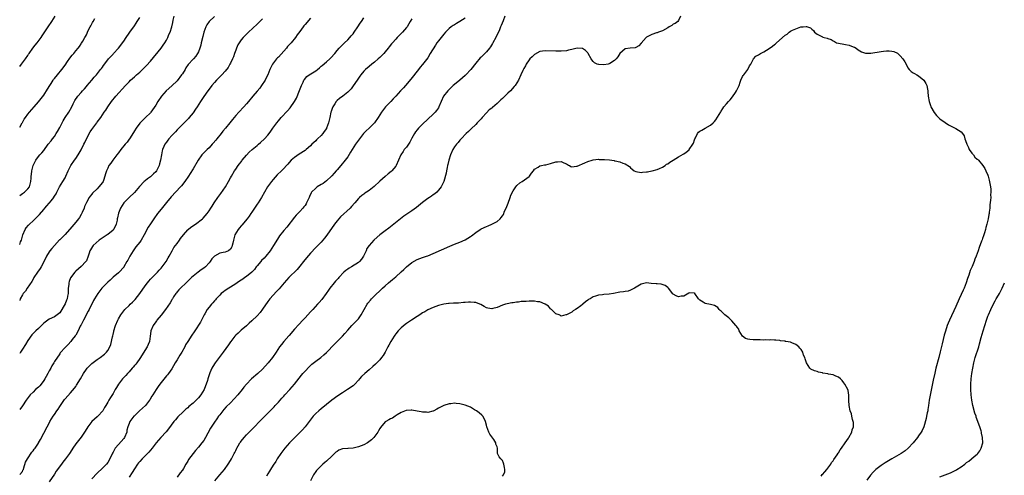
# Model space of a CAD drawing. Units: inches. Extents: x 2580000 to 2583000, y 1554000 to 1557000.
# Drawn here: x 2580000 to 2580369, y 1554993 to 1555164 of the extents above; entities that cross this region are included whole.
import ezdxf

# ---------------------------------------------------------------- set-up
doc = ezdxf.new("R2010")
doc.units = ezdxf.units.IN
doc.header["$MEASUREMENT"] = 0
doc.layers.add('LD25801554_10ft', color=132, linetype='Continuous')

msp = doc.modelspace()

# ---------------------------------------------------------------- linework, layer by layer
at = {"layer": 'LD25801554_10ft'}
for points, elevation in [([(2580000, 1555146.07), (2580000.73, 1555147), (2580002.22, 1555149), (2580003, 1555150.27), (2580003.31, 1555150.69), (2580003.5, 1555151), (2580004.88, 1555153), (2580005.84, 1555154.16), (2580006.5, 1555155), (2580008.02, 1555157), (2580008.42, 1555157.58), (2580010.63, 1555161), (2580011.99, 1555163), (2580013.29, 1555165)], 7680), ([(2580000, 1555079.37), (2580000.34, 1555080.34), (2580000.63, 1555081), (2580001, 1555082.46), (2580001.15, 1555083), (2580002.07, 1555085), (2580002.42, 1555085.58), (2580003.32, 1555086.68), (2580003.63, 1555087), (2580005, 1555088.29), (2580006.38, 1555089.62), (2580007, 1555090.2), (2580007.39, 1555090.61), (2580009, 1555092.48), (2580009.43, 1555093), (2580010.17, 1555093.83), (2580011, 1555094.84), (2580011.16, 1555095), (2580011.75, 1555095.75), (2580012.77, 1555097), (2580012.86, 1555097.14), (2580013, 1555097.44), (2580013.62, 1555098.38), (2580013.88, 1555099), (2580014.87, 1555101), (2580016.17, 1555103), (2580017, 1555104.43), (2580017.35, 1555105), (2580018.2, 1555107), (2580019.18, 1555109), (2580020.53, 1555111), (2580021, 1555111.64), (2580021.91, 1555113), (2580023.08, 1555114.92), (2580024.1, 1555117), (2580024.37, 1555117.63), (2580025.02, 1555118.98), (2580026.44, 1555121.56), (2580027, 1555122.46), (2580027.42, 1555123), (2580028.87, 1555125), (2580029, 1555125.2), (2580030.37, 1555127), (2580031.73, 1555129), (2580032.28, 1555129.72), (2580033.06, 1555131), (2580034.44, 1555133), (2580036.05, 1555135), (2580039.63, 1555139), (2580041, 1555140.42), (2580041.59, 1555141), (2580042.35, 1555141.65), (2580043, 1555142.25), (2580043.41, 1555142.59), (2580043.85, 1555143), (2580045, 1555144.01), (2580046.54, 1555145.46), (2580047.53, 1555146.46), (2580049, 1555148.08), (2580053.09, 1555153), (2580053.84, 1555154.16), (2580054.47, 1555155), (2580055, 1555156.03), (2580055.52, 1555157), (2580055.91, 1555158.09), (2580056.36, 1555159), (2580057.01, 1555161), (2580057.4, 1555162.6), (2580057.55, 1555163.55), (2580057.9, 1555165)], 7650), ([(2580073, 1555164.86), (2580071.05, 1555162.95), (2580070.21, 1555161.79), (2580069.78, 1555161), (2580068.98, 1555159), (2580068.61, 1555157.39), (2580068.09, 1555155), (2580067.86, 1555154.14), (2580067.51, 1555153), (2580067, 1555151.68), (2580066.7, 1555151), (2580065.99, 1555150.01), (2580065.15, 1555149), (2580065, 1555148.86), (2580063.18, 1555146.82), (2580062.35, 1555145.65), (2580062, 1555145), (2580061, 1555143.42), (2580060.69, 1555143), (2580059, 1555140.8), (2580057, 1555138.85), (2580054.97, 1555137.03), (2580053.16, 1555135), (2580051.8, 1555133), (2580051, 1555131.62), (2580049.18, 1555129), (2580049, 1555128.8), (2580047.2, 1555127), (2580047, 1555126.84), (2580045, 1555124.89), (2580043.61, 1555123), (2580043, 1555121.99), (2580042.66, 1555121.34), (2580042.45, 1555121), (2580041.39, 1555119.39), (2580041.15, 1555119), (2580041, 1555118.81), (2580040.25, 1555117.75), (2580039.58, 1555117), (2580037.92, 1555115), (2580037, 1555113.75), (2580036.41, 1555113), (2580034.91, 1555111), (2580034.11, 1555109.89), (2580033.48, 1555109), (2580033, 1555108.04), (2580032.53, 1555107), (2580032.17, 1555105.83), (2580031.98, 1555105), (2580031.43, 1555103.43), (2580031.26, 1555103), (2580031, 1555102.59), (2580029.7, 1555101), (2580029, 1555100.27), (2580027.34, 1555098.66), (2580027, 1555098.22), (2580026.44, 1555097.56), (2580026.08, 1555097), (2580025, 1555095.12), (2580024.34, 1555093.66), (2580024.13, 1555093), (2580023.42, 1555091.42), (2580023.17, 1555090.83), (2580023, 1555090.58), (2580022.47, 1555089.53), (2580022.06, 1555089), (2580021, 1555087.72), (2580018.83, 1555085.17), (2580018.69, 1555085), (2580017, 1555083.14), (2580015, 1555081.14), (2580014.92, 1555081.08), (2580013, 1555079.03), (2580012.07, 1555077.93), (2580011.3, 1555077), (2580011, 1555076.58), (2580010, 1555075), (2580009, 1555072.91), (2580008.02, 1555071), (2580007.65, 1555070.35), (2580006.69, 1555069), (2580005.36, 1555067), (2580005, 1555066.41), (2580004.51, 1555065.49), (2580002.8, 1555063), (2580002.12, 1555061.88), (2580001.27, 1555061), (2580001, 1555060.52), (2580000.22, 1555059), (2580000, 1555058.39)], 7640), ([(2580000, 1555097.7), (2580001, 1555098.45), (2580001.81, 1555099), (2580003, 1555100.22), (2580003.65, 1555101), (2580004.19, 1555103), (2580004.3, 1555104.3), (2580004.32, 1555105), (2580004.38, 1555105.62), (2580004.57, 1555107), (2580005.09, 1555109), (2580005.99, 1555111), (2580007, 1555112.36), (2580007.52, 1555113), (2580008.25, 1555113.75), (2580009, 1555114.68), (2580010.73, 1555117), (2580011.75, 1555118.25), (2580012.31, 1555119), (2580013, 1555119.86), (2580013.71, 1555121), (2580014.23, 1555121.77), (2580015, 1555123.25), (2580015.87, 1555125), (2580016.28, 1555125.72), (2580017.09, 1555127), (2580018.43, 1555129), (2580019.53, 1555131), (2580020.07, 1555132.07), (2580020.67, 1555133.33), (2580021.79, 1555135), (2580023, 1555136.4), (2580023.54, 1555137), (2580024.26, 1555137.74), (2580025, 1555138.64), (2580025.33, 1555139), (2580027.05, 1555141), (2580027.93, 1555142.07), (2580028.8, 1555143), (2580030.34, 1555145), (2580030.64, 1555145.36), (2580031, 1555145.91), (2580031.45, 1555146.55), (2580033, 1555148.6), (2580033.36, 1555149), (2580034.19, 1555149.81), (2580035, 1555150.8), (2580035.2, 1555151), (2580037, 1555152.98), (2580037.91, 1555154.09), (2580038.51, 1555155), (2580039, 1555155.67), (2580039.88, 1555157), (2580041, 1555158.56), (2580041.28, 1555159), (2580043, 1555161.37), (2580043.66, 1555162.34), (2580044.09, 1555163), (2580045, 1555164.46)], 7660), ([(2580000, 1554993.13), (2580001, 1554994.32), (2580001.23, 1554994.77), (2580001.37, 1554995), (2580001.58, 1554995.58), (2580002.23, 1554997.77), (2580002.87, 1554999), (2580004.51, 1555001.49), (2580005, 1555002.02), (2580005.41, 1555002.59), (2580005.76, 1555003), (2580007, 1555004.83), (2580007.1, 1555005), (2580007.74, 1555006.26), (2580009, 1555008.58), (2580010.25, 1555011), (2580011, 1555012.41), (2580011.34, 1555013), (2580012.58, 1555015), (2580013, 1555015.64), (2580013.93, 1555017), (2580014.39, 1555017.61), (2580015, 1555018.58), (2580016.8, 1555021.2), (2580017, 1555021.48), (2580019, 1555023.74), (2580020.5, 1555025.5), (2580021, 1555026.12), (2580021.36, 1555026.64), (2580022.83, 1555029), (2580023.97, 1555031), (2580025, 1555032.61), (2580025.33, 1555033), (2580026.14, 1555033.86), (2580027, 1555034.73), (2580029, 1555036.27), (2580030.18, 1555037), (2580031.78, 1555038.22), (2580032.58, 1555039), (2580033, 1555039.59), (2580033.76, 1555041), (2580034.13, 1555041.87), (2580034.76, 1555044.76), (2580034.87, 1555045.13), (2580035, 1555045.68), (2580035.27, 1555046.73), (2580035.31, 1555047), (2580035.9, 1555049), (2580036.74, 1555051), (2580037, 1555051.47), (2580037.9, 1555053), (2580039, 1555054.48), (2580039.42, 1555055), (2580041, 1555056.51), (2580041.48, 1555057), (2580042.29, 1555057.71), (2580043.31, 1555058.69), (2580045.01, 1555061), (2580047, 1555063.91), (2580047.86, 1555065), (2580048.4, 1555065.6), (2580049, 1555066.32), (2580049.34, 1555066.66), (2580049.64, 1555067), (2580051, 1555068.34), (2580051.64, 1555069), (2580052.26, 1555069.74), (2580053, 1555070.45), (2580053.47, 1555071), (2580054.97, 1555073), (2580055.64, 1555074.36), (2580056.07, 1555075), (2580057.12, 1555077), (2580057.79, 1555078.21), (2580059, 1555079.75), (2580059.94, 1555081), (2580060.35, 1555081.65), (2580061.36, 1555083), (2580063, 1555084.87), (2580063.14, 1555085), (2580064.15, 1555085.85), (2580065.87, 1555087), (2580068.5, 1555089), (2580068.77, 1555089.23), (2580070.27, 1555091), (2580071, 1555092.03), (2580071.62, 1555093), (2580072.2, 1555093.8), (2580072.95, 1555095), (2580074.34, 1555097), (2580075.47, 1555098.53), (2580077.13, 1555101), (2580078.3, 1555103), (2580079, 1555104.34), (2580079.37, 1555105), (2580080.55, 1555107), (2580081, 1555107.61), (2580081.96, 1555109), (2580082.42, 1555109.58), (2580083, 1555110.39), (2580083.27, 1555110.73), (2580083.46, 1555111), (2580085, 1555112.93), (2580086.01, 1555113.99), (2580087.17, 1555115), (2580089, 1555116.54), (2580089.59, 1555117), (2580090.32, 1555117.68), (2580091.8, 1555119), (2580093, 1555120.33), (2580093.53, 1555121), (2580094.15, 1555121.85), (2580094.93, 1555123), (2580096.36, 1555125), (2580097, 1555125.8), (2580097.58, 1555126.42), (2580098.09, 1555127), (2580100.45, 1555129.55), (2580101.37, 1555130.63), (2580103, 1555132.98), (2580103.73, 1555134.27), (2580104.9, 1555137.1), (2580105.63, 1555139), (2580106.25, 1555140.25), (2580106.59, 1555141), (2580106.73, 1555141.27), (2580107.68, 1555142.32), (2580108.56, 1555143), (2580111, 1555144.54), (2580111.62, 1555145), (2580112.38, 1555145.62), (2580113, 1555146.2), (2580113.45, 1555146.55), (2580115, 1555147.93), (2580116.24, 1555149), (2580116.62, 1555149.38), (2580118.14, 1555151), (2580119, 1555152.07), (2580119.83, 1555153), (2580120.35, 1555153.65), (2580121, 1555154.21), (2580121.37, 1555154.63), (2580121.81, 1555155), (2580123, 1555156.14), (2580123.8, 1555157), (2580124.32, 1555157.68), (2580125, 1555158.41), (2580125.46, 1555159), (2580126.84, 1555161), (2580127.67, 1555162.33), (2580128.13, 1555163), (2580129, 1555164.4)], 7610), ([(2580109, 1555164.24), (2580107, 1555161.93), (2580106.59, 1555161.41), (2580106.26, 1555161), (2580105, 1555159.3), (2580104.06, 1555157.94), (2580103.37, 1555157), (2580101.76, 1555155), (2580101, 1555154.21), (2580100.43, 1555153.57), (2580100.02, 1555153), (2580097, 1555149.59), (2580096.68, 1555149.32), (2580096.35, 1555149), (2580094.8, 1555147), (2580094.2, 1555145.8), (2580093.85, 1555145), (2580093, 1555143), (2580092.32, 1555141.68), (2580091.98, 1555141), (2580090.71, 1555139), (2580089.99, 1555138.01), (2580089, 1555136.81), (2580087.4, 1555135), (2580085.75, 1555133), (2580085, 1555132.13), (2580083.98, 1555131), (2580082.11, 1555129), (2580081, 1555127.74), (2580079.77, 1555126.23), (2580078.8, 1555125), (2580077.18, 1555123), (2580076.18, 1555121.82), (2580075.54, 1555121), (2580073.9, 1555119), (2580073.51, 1555118.49), (2580072.6, 1555117.4), (2580072.22, 1555117), (2580071, 1555115.65), (2580070.3, 1555115), (2580068.66, 1555113.34), (2580068.35, 1555113), (2580066.87, 1555111), (2580065, 1555107.8), (2580063.94, 1555106.06), (2580063.24, 1555105), (2580061.88, 1555103), (2580060.62, 1555101.38), (2580060.29, 1555101), (2580056.77, 1555097.23), (2580055, 1555095.09), (2580053, 1555092.63), (2580051.73, 1555091), (2580050.28, 1555089), (2580049, 1555087.12), (2580048.16, 1555085.84), (2580046.7, 1555083), (2580045.5, 1555081), (2580045, 1555080.3), (2580043.53, 1555078.47), (2580042.51, 1555077), (2580041.26, 1555075), (2580040.49, 1555073.51), (2580040.17, 1555073), (2580039.09, 1555071), (2580039, 1555070.87), (2580037.27, 1555069), (2580037, 1555068.78), (2580035, 1555067.08), (2580033.94, 1555066.06), (2580033, 1555065.22), (2580032.77, 1555065), (2580030.85, 1555063), (2580029.29, 1555061), (2580028.03, 1555059), (2580027.65, 1555058.35), (2580026.01, 1555055), (2580025.67, 1555054.33), (2580023.9, 1555051), (2580023, 1555049.27), (2580022.92, 1555049.08), (2580022.71, 1555048.71), (2580021.88, 1555047), (2580021, 1555045.44), (2580020.86, 1555045.14), (2580019.71, 1555043.71), (2580019.18, 1555043), (2580018.12, 1555041.88), (2580017, 1555040.78), (2580015.23, 1555038.77), (2580015, 1555038.44), (2580013, 1555035.48), (2580012.78, 1555035), (2580012.09, 1555033.91), (2580011.65, 1555033), (2580011, 1555031.97), (2580010.52, 1555031), (2580009.92, 1555029.92), (2580009.43, 1555029), (2580009, 1555028.32), (2580008.02, 1555027), (2580007.61, 1555026.39), (2580007, 1555025.83), (2580005.98, 1555025), (2580005, 1555024.02), (2580003.92, 1555023), (2580002.47, 1555021), (2580001.06, 1555018.94), (2580000, 1555017.5)], 7620), ([(2580000, 1555123.34), (2580000.94, 1555125), (2580001, 1555125.13), (2580001.69, 1555126.31), (2580002.12, 1555127), (2580003, 1555128.26), (2580003.63, 1555129), (2580005.41, 1555131), (2580007, 1555132.91), (2580009, 1555135.43), (2580010.43, 1555137.57), (2580011.25, 1555139), (2580011.74, 1555139.74), (2580012.54, 1555141), (2580012.73, 1555141.27), (2580013, 1555141.62), (2580014.19, 1555143), (2580015.81, 1555145), (2580017, 1555146.61), (2580017.94, 1555147.94), (2580018.8, 1555149.2), (2580019.66, 1555150.34), (2580020.28, 1555151), (2580021, 1555151.95), (2580021.94, 1555153), (2580022.42, 1555153.58), (2580023, 1555154.58), (2580023.19, 1555154.81), (2580023.64, 1555155.64), (2580024.47, 1555157), (2580024.68, 1555157.32), (2580025, 1555158.02), (2580025.34, 1555158.66), (2580025.45, 1555159), (2580025.85, 1555159.85), (2580026.43, 1555161), (2580026.64, 1555161.36), (2580027, 1555162.06), (2580027.34, 1555162.66), (2580027.5, 1555163), (2580028.15, 1555164.15)], 7670), ([(2580091, 1555163.94), (2580089.55, 1555162.45), (2580089, 1555161.99), (2580085.75, 1555159), (2580084.36, 1555157.64), (2580083.77, 1555157), (2580083, 1555156.07), (2580082.26, 1555155), (2580081.81, 1555154.19), (2580081.28, 1555153), (2580081, 1555152.29), (2580080.57, 1555151), (2580080.21, 1555149.79), (2580079.81, 1555149), (2580079, 1555147.31), (2580078.82, 1555147), (2580078.2, 1555145.8), (2580077, 1555144.31), (2580075.76, 1555143), (2580075, 1555142.28), (2580074.36, 1555141.64), (2580073.75, 1555141), (2580073, 1555140.17), (2580072.04, 1555139), (2580071, 1555137.65), (2580070.53, 1555137), (2580069, 1555134.82), (2580067.78, 1555133), (2580066.5, 1555131), (2580065.94, 1555130.06), (2580065, 1555128.73), (2580063.6, 1555127), (2580063.32, 1555126.68), (2580061.66, 1555125), (2580061, 1555124.37), (2580059.34, 1555122.66), (2580059, 1555122.33), (2580058.38, 1555121.62), (2580057, 1555120.21), (2580055.92, 1555119), (2580055.5, 1555118.5), (2580055, 1555117.8), (2580054.46, 1555117), (2580054.09, 1555116.09), (2580053.6, 1555115), (2580053.46, 1555114.54), (2580053.15, 1555113), (2580052.79, 1555111), (2580052.39, 1555109.61), (2580052.26, 1555109), (2580051.29, 1555107), (2580051, 1555106.63), (2580050.15, 1555105.85), (2580049.31, 1555105), (2580049, 1555104.74), (2580047.94, 1555103.94), (2580047, 1555103.27), (2580046.69, 1555103), (2580044.92, 1555101.08), (2580043, 1555098.83), (2580041.03, 1555097), (2580039.04, 1555094.96), (2580037.79, 1555093), (2580037, 1555091.08), (2580036.62, 1555089.38), (2580036.59, 1555089), (2580036.5, 1555088.5), (2580036.19, 1555087), (2580035.85, 1555086.15), (2580035.23, 1555085), (2580035, 1555084.73), (2580033, 1555083.16), (2580032.74, 1555083), (2580031.69, 1555082.31), (2580029.81, 1555081), (2580027.61, 1555079), (2580027.34, 1555078.66), (2580026.57, 1555077.43), (2580026.36, 1555077), (2580026.09, 1555076.09), (2580025.71, 1555075), (2580025, 1555073.25), (2580024.92, 1555073.08), (2580024.86, 1555073), (2580023, 1555071.08), (2580021, 1555069.34), (2580020.83, 1555069.17), (2580020.67, 1555069), (2580019.11, 1555066.89), (2580018.55, 1555065.45), (2580018.44, 1555065), (2580018.43, 1555064.43), (2580018.22, 1555063), (2580018.13, 1555061.87), (2580018.14, 1555061), (2580017.95, 1555059.95), (2580017.74, 1555059), (2580017.51, 1555058.49), (2580017, 1555057.11), (2580015, 1555053.7), (2580014.1, 1555053), (2580013, 1555052.28), (2580011, 1555051.35), (2580010.56, 1555051), (2580009, 1555049.88), (2580007, 1555047.93), (2580006, 1555047), (2580004.55, 1555045.45), (2580003, 1555043.32), (2580002.12, 1555041.88), (2580001, 1555040.12), (2580000.31, 1555039), (2580000, 1555038.49)], 7630), ([(2580147, 1555163.96), (2580146.39, 1555163), (2580145.89, 1555162.11), (2580145.22, 1555161), (2580145, 1555160.71), (2580143.59, 1555159), (2580141.56, 1555157), (2580141, 1555156.42), (2580139.73, 1555155), (2580139.4, 1555154.6), (2580138.52, 1555153.48), (2580138.18, 1555153), (2580137, 1555151.56), (2580136.49, 1555151), (2580135.74, 1555150.26), (2580135, 1555149.48), (2580134.43, 1555149), (2580133, 1555147.72), (2580132.01, 1555147), (2580131, 1555146.17), (2580129.67, 1555145), (2580129, 1555144.32), (2580127.95, 1555143), (2580127.56, 1555142.44), (2580127, 1555141.74), (2580126.52, 1555141), (2580125.09, 1555138.91), (2580125, 1555138.81), (2580124.25, 1555137.75), (2580123.56, 1555137), (2580123, 1555136.44), (2580121.16, 1555135), (2580119.87, 1555134.13), (2580119, 1555133.37), (2580118.64, 1555133), (2580118.13, 1555132.13), (2580117.4, 1555131), (2580117.28, 1555130.72), (2580116.76, 1555129.24), (2580116.68, 1555129), (2580116.23, 1555127), (2580115.99, 1555126.01), (2580115.81, 1555125), (2580115.09, 1555123), (2580115, 1555122.84), (2580114.2, 1555121.8), (2580113.65, 1555121), (2580113, 1555120.26), (2580111.7, 1555119), (2580111.33, 1555118.67), (2580111, 1555118.3), (2580109.59, 1555117), (2580109, 1555116.42), (2580107.41, 1555115), (2580107, 1555114.68), (2580104.76, 1555113.24), (2580103, 1555112.06), (2580101.79, 1555111), (2580101, 1555110.15), (2580100.48, 1555109.52), (2580099.98, 1555109), (2580099, 1555107.91), (2580098.13, 1555107), (2580096.56, 1555105.44), (2580095, 1555103.7), (2580094.43, 1555103), (2580092.95, 1555101), (2580091.75, 1555099), (2580090.63, 1555097), (2580089.36, 1555095), (2580089, 1555094.5), (2580087, 1555091.49), (2580086.71, 1555091), (2580086.03, 1555089.97), (2580085.3, 1555089), (2580083.33, 1555086.67), (2580083, 1555086.32), (2580082.42, 1555085.58), (2580081.87, 1555085), (2580080.65, 1555083), (2580080.11, 1555081), (2580079.92, 1555079.92), (2580079.7, 1555079), (2580079.49, 1555078.51), (2580079, 1555077.62), (2580078.3, 1555077), (2580077, 1555076.46), (2580076.33, 1555076.33), (2580075, 1555076.14), (2580073, 1555075.02), (2580072.03, 1555073.97), (2580071.46, 1555073), (2580071, 1555072.44), (2580069.62, 1555071), (2580069, 1555070.45), (2580068.1, 1555069.9), (2580066.95, 1555068.95), (2580065, 1555067.5), (2580064.47, 1555067), (2580063.7, 1555066.3), (2580062.46, 1555065), (2580060.35, 1555063), (2580059.68, 1555062.32), (2580059, 1555061.57), (2580058.75, 1555061.25), (2580058.57, 1555061), (2580057.73, 1555059.73), (2580057.26, 1555059), (2580057.17, 1555058.83), (2580057, 1555058.58), (2580056.46, 1555057.54), (2580054.7, 1555055), (2580053, 1555052.86), (2580051.45, 1555051), (2580051.28, 1555050.72), (2580051, 1555050.35), (2580050.03, 1555049), (2580049.19, 1555047), (2580049.15, 1555046.85), (2580048.94, 1555045), (2580048.65, 1555043), (2580048.18, 1555041.82), (2580047.78, 1555041), (2580045.67, 1555037.67), (2580045.27, 1555037), (2580045, 1555036.61), (2580043.87, 1555035), (2580043.49, 1555034.51), (2580043, 1555033.99), (2580042.6, 1555033.4), (2580042.2, 1555033), (2580041, 1555031.64), (2580040.41, 1555031), (2580039.76, 1555030.24), (2580038.59, 1555029), (2580037.06, 1555027), (2580036.3, 1555025.71), (2580035.82, 1555025), (2580035, 1555023.52), (2580034.01, 1555021.99), (2580033.43, 1555021), (2580033, 1555020.31), (2580032.33, 1555019), (2580031.78, 1555018.22), (2580031.13, 1555017), (2580029.29, 1555015), (2580029, 1555014.73), (2580028.06, 1555013.94), (2580027.08, 1555013), (2580025.53, 1555011), (2580024.58, 1555009.42), (2580023, 1555007.16), (2580021, 1555004.61), (2580019.93, 1555003), (2580019.59, 1555002.41), (2580018.64, 1555001), (2580017.2, 1554999), (2580016.23, 1554997.77), (2580015.64, 1554997), (2580013.67, 1554994.33), (2580013, 1554993.23), (2580011, 1554990.42)], 7600), ([(2580167, 1555164.25), (2580165, 1555163), (2580163.73, 1555162.27), (2580163, 1555161.8), (2580162.48, 1555161.52), (2580161.77, 1555161), (2580161, 1555160.34), (2580159.69, 1555159), (2580159, 1555158.25), (2580157, 1555155.8), (2580156.42, 1555155), (2580155.85, 1555154.15), (2580153.96, 1555151), (2580153, 1555149.43), (2580151, 1555146.83), (2580150.19, 1555145.81), (2580149.51, 1555145), (2580146.68, 1555141.32), (2580144.71, 1555139), (2580143.89, 1555138.11), (2580143, 1555137.19), (2580142.84, 1555137), (2580141, 1555135.02), (2580140.04, 1555133.96), (2580139.1, 1555133), (2580137.2, 1555131), (2580135.68, 1555129), (2580134.44, 1555127), (2580133.05, 1555125), (2580131, 1555123.03), (2580129.95, 1555122.05), (2580128.97, 1555121.03), (2580127.38, 1555119), (2580125.94, 1555117), (2580124.69, 1555115), (2580124.06, 1555113.94), (2580123, 1555112.31), (2580122.02, 1555111), (2580120.41, 1555109), (2580119, 1555107.39), (2580118.71, 1555107), (2580117.93, 1555106.07), (2580117, 1555105.14), (2580116.89, 1555105), (2580115, 1555103.3), (2580113.74, 1555102.26), (2580113, 1555101.85), (2580111.58, 1555101), (2580111, 1555100.53), (2580109.44, 1555099), (2580109.26, 1555098.74), (2580108.62, 1555097.38), (2580108.48, 1555097), (2580107.59, 1555095), (2580107.39, 1555094.61), (2580107, 1555094.02), (2580106.56, 1555093.44), (2580106.17, 1555093), (2580105, 1555091.77), (2580104.23, 1555091), (2580103.64, 1555090.36), (2580103, 1555089.61), (2580100.11, 1555085.89), (2580099, 1555084.57), (2580097.43, 1555082.57), (2580097, 1555081.96), (2580096.62, 1555081.38), (2580095.19, 1555079), (2580093.91, 1555077), (2580092.34, 1555075), (2580091.69, 1555074.31), (2580090.67, 1555073.33), (2580090.42, 1555073), (2580089, 1555071.38), (2580088.71, 1555071), (2580088, 1555070), (2580087, 1555068.99), (2580085, 1555067.33), (2580084.41, 1555067), (2580083.61, 1555066.39), (2580083, 1555065.96), (2580082.4, 1555065.6), (2580081.52, 1555065), (2580081, 1555064.59), (2580079, 1555063.33), (2580078.4, 1555063), (2580077, 1555062.1), (2580076.37, 1555061.63), (2580075.59, 1555061), (2580075, 1555060.42), (2580073.68, 1555059), (2580073.37, 1555058.63), (2580073, 1555058.27), (2580072.44, 1555057.56), (2580071.89, 1555057), (2580071, 1555055.92), (2580070.35, 1555055), (2580069.37, 1555053.37), (2580069.16, 1555053), (2580068.15, 1555051), (2580067.75, 1555050.25), (2580065.66, 1555047), (2580065.38, 1555046.62), (2580064.58, 1555045.42), (2580063, 1555043.03), (2580062.23, 1555041.77), (2580061.89, 1555041), (2580060.8, 1555039), (2580060.07, 1555037.93), (2580059, 1555036.14), (2580058.27, 1555035), (2580057, 1555032.81), (2580055.76, 1555031), (2580055.44, 1555030.56), (2580055, 1555030.07), (2580053, 1555027.58), (2580052.56, 1555027), (2580051.93, 1555026.07), (2580051.13, 1555025), (2580049.86, 1555023), (2580049.55, 1555022.45), (2580048.81, 1555021.19), (2580048.68, 1555021), (2580047.12, 1555019), (2580046.01, 1555017.99), (2580044.89, 1555017), (2580043, 1555015.17), (2580042.84, 1555015), (2580041.35, 1555013), (2580041, 1555012.24), (2580040.53, 1555011), (2580040.23, 1555009.77), (2580040.11, 1555009), (2580039.29, 1555007), (2580039, 1555006.64), (2580037, 1555004.4), (2580035.83, 1555003), (2580035.49, 1555002.51), (2580035, 1555001.45), (2580034.83, 1555001.17), (2580033.83, 1554999), (2580033, 1554997.58), (2580032.51, 1554997), (2580031, 1554995.49), (2580029, 1554993.61), (2580027, 1554991.54)], 7590), ([(2580181.96, 1555165), (2580181.23, 1555163.23), (2580180.49, 1555161.51), (2580180.31, 1555161), (2580179.84, 1555159.84), (2580179.47, 1555159), (2580178.66, 1555157.34), (2580178.53, 1555157), (2580177.43, 1555155), (2580177.27, 1555154.73), (2580176.47, 1555153.53), (2580176.1, 1555153), (2580175, 1555151.67), (2580173, 1555149.6), (2580172.68, 1555149.32), (2580171, 1555147.34), (2580169.11, 1555145), (2580167.28, 1555143), (2580167, 1555142.71), (2580165, 1555140.95), (2580163, 1555139.37), (2580162.57, 1555139), (2580161.75, 1555138.25), (2580161, 1555137.54), (2580160.5, 1555137), (2580158.95, 1555135), (2580158.01, 1555133), (2580157.21, 1555131), (2580157, 1555130.65), (2580156.33, 1555129.67), (2580155.79, 1555129), (2580155, 1555128.22), (2580153, 1555126.41), (2580151, 1555124.45), (2580149.56, 1555123), (2580149, 1555122.38), (2580148.39, 1555121.61), (2580148, 1555121), (2580147, 1555119.21), (2580146.26, 1555117.74), (2580145.76, 1555117), (2580145, 1555115.91), (2580144.18, 1555115), (2580143.73, 1555114.27), (2580142.85, 1555113), (2580142.05, 1555111), (2580141.15, 1555109), (2580141, 1555108.8), (2580139.5, 1555107), (2580139.23, 1555106.77), (2580138.13, 1555105.87), (2580137, 1555104.9), (2580135, 1555103.08), (2580132.92, 1555101.08), (2580131, 1555099.63), (2580130.03, 1555099), (2580129.43, 1555098.57), (2580129, 1555098.29), (2580128.28, 1555097.72), (2580127.39, 1555097), (2580127, 1555096.61), (2580125.68, 1555095), (2580124.42, 1555093.58), (2580123.86, 1555093), (2580120.29, 1555089.71), (2580119, 1555088.25), (2580118.06, 1555087), (2580115.18, 1555082.82), (2580114.29, 1555081.7), (2580113, 1555080.23), (2580111.79, 1555079), (2580111, 1555078.22), (2580109, 1555076.1), (2580107.58, 1555074.42), (2580106.46, 1555073), (2580105, 1555071.2), (2580103.98, 1555070.02), (2580100.96, 1555067), (2580099.18, 1555065), (2580097.27, 1555062.73), (2580097, 1555062.46), (2580096.31, 1555061.69), (2580095, 1555060.36), (2580093.81, 1555059), (2580093, 1555057.97), (2580091, 1555055.07), (2580090.13, 1555053.87), (2580089, 1555052.69), (2580087, 1555050.75), (2580086.1, 1555049.9), (2580085, 1555048.93), (2580083, 1555047.23), (2580081.88, 1555046.12), (2580081, 1555045.34), (2580080.7, 1555045), (2580079.13, 1555043), (2580079, 1555042.83), (2580078.3, 1555041.7), (2580076.35, 1555039), (2580074.81, 1555037), (2580073.33, 1555035), (2580072.41, 1555033.59), (2580072.05, 1555033), (2580071.3, 1555031.3), (2580071.11, 1555030.89), (2580070.51, 1555029), (2580070.36, 1555028.37), (2580069.91, 1555027), (2580069.61, 1555026.39), (2580069.11, 1555025), (2580067.9, 1555023), (2580067, 1555021.86), (2580066.57, 1555021.43), (2580066.2, 1555021), (2580065, 1555019.82), (2580063.42, 1555018.58), (2580063, 1555018.16), (2580062.32, 1555017.68), (2580061, 1555016.43), (2580059.56, 1555015), (2580059.29, 1555014.71), (2580058.36, 1555013.64), (2580057.84, 1555013), (2580055.77, 1555010.23), (2580054.87, 1555009.13), (2580052.87, 1555007), (2580051.14, 1555005), (2580049.61, 1555003), (2580048.44, 1555001.56), (2580047, 1555000.09), (2580045.88, 1554999), (2580045, 1554998.04), (2580044.53, 1554997.47), (2580044.19, 1554997), (2580043, 1554995.29), (2580042.14, 1554993.86), (2580041, 1554992.15)], 7580), ([(2580247.76, 1555165), (2580247, 1555163.4), (2580246.72, 1555163), (2580245.76, 1555162.24), (2580245, 1555161.97), (2580244.48, 1555161.52), (2580243.51, 1555161), (2580243, 1555160.65), (2580241, 1555159.44), (2580239.51, 1555159), (2580239, 1555158.77), (2580238.71, 1555158.71), (2580237, 1555158.16), (2580236.29, 1555157.71), (2580235, 1555157.07), (2580234.92, 1555157), (2580233, 1555154.91), (2580232.08, 1555153.92), (2580231, 1555153.25), (2580230.82, 1555153.18), (2580228.95, 1555152.95), (2580227, 1555152.76), (2580225, 1555151.01), (2580224.22, 1555149.78), (2580223.65, 1555149), (2580223, 1555148.32), (2580221.28, 1555147.28), (2580221, 1555147.09), (2580220.6, 1555147), (2580219, 1555146.7), (2580217.18, 1555146.82), (2580217, 1555146.81), (2580216.5, 1555147), (2580215.51, 1555147.51), (2580215, 1555148.02), (2580214.57, 1555148.57), (2580214.31, 1555149), (2580213.2, 1555151), (2580213, 1555151.27), (2580212.17, 1555152.17), (2580211, 1555152.88), (2580210.91, 1555152.91), (2580209, 1555152.96), (2580207, 1555152.48), (2580206.34, 1555152.34), (2580205.78, 1555152.21), (2580205, 1555152.03), (2580203, 1555151.85), (2580201, 1555151.85), (2580197, 1555151.98), (2580195, 1555151.72), (2580193, 1555150.66), (2580192.2, 1555149.8), (2580191.3, 1555149), (2580191, 1555148.68), (2580189.93, 1555147), (2580189.61, 1555146.39), (2580189, 1555145.41), (2580188.64, 1555144.64), (2580187.93, 1555143), (2580186.99, 1555141), (2580185.78, 1555139), (2580185.43, 1555138.57), (2580184, 1555137), (2580183, 1555136.06), (2580181.94, 1555135), (2580181, 1555134.13), (2580180.39, 1555133.61), (2580179.81, 1555133), (2580179, 1555132.26), (2580177.23, 1555130.77), (2580177, 1555130.53), (2580176.08, 1555129.92), (2580175, 1555128.76), (2580173.41, 1555127), (2580173, 1555126.53), (2580171.57, 1555125), (2580171, 1555124.43), (2580169.24, 1555122.76), (2580168.24, 1555121.76), (2580167.44, 1555121), (2580165.49, 1555119), (2580165, 1555118.47), (2580164.35, 1555117.65), (2580163.76, 1555117), (2580163, 1555115.95), (2580162.41, 1555115), (2580161.51, 1555113), (2580160.9, 1555111), (2580160.59, 1555109.41), (2580160.44, 1555109), (2580160.23, 1555108.23), (2580160.02, 1555107), (2580159.91, 1555106.09), (2580158.97, 1555103), (2580158.03, 1555101), (2580157, 1555099.75), (2580156.35, 1555099), (2580155.64, 1555098.36), (2580155, 1555098.02), (2580154.46, 1555097.54), (2580153.66, 1555097), (2580153, 1555096.58), (2580151, 1555095.09), (2580148.75, 1555093.25), (2580147, 1555092.03), (2580145.19, 1555090.81), (2580144.04, 1555089.96), (2580140.31, 1555087), (2580139, 1555086.01), (2580138.44, 1555085.56), (2580137, 1555084.48), (2580135.09, 1555083), (2580132.87, 1555081.13), (2580132.73, 1555081), (2580131, 1555079.06), (2580130.18, 1555077.82), (2580129.91, 1555077), (2580128.95, 1555075), (2580128.14, 1555073.86), (2580127.43, 1555073), (2580127, 1555072.63), (2580124.36, 1555071), (2580123.5, 1555070.5), (2580123, 1555070.15), (2580122.34, 1555069.66), (2580121.52, 1555069), (2580119.61, 1555067), (2580119.35, 1555066.65), (2580118.42, 1555065.58), (2580117.9, 1555065), (2580116.34, 1555063), (2580115.8, 1555062.2), (2580114.95, 1555061.05), (2580113.25, 1555058.75), (2580112.33, 1555057.67), (2580111.67, 1555057), (2580109.85, 1555055), (2580109, 1555054.09), (2580108.04, 1555053), (2580107, 1555051.92), (2580106.19, 1555051), (2580104.64, 1555049.36), (2580103, 1555047.59), (2580101, 1555045.28), (2580100.88, 1555045.12), (2580099.04, 1555043), (2580098.12, 1555041.88), (2580097.43, 1555041), (2580096.14, 1555039), (2580094.79, 1555037), (2580093.14, 1555035), (2580091, 1555032.65), (2580089.28, 1555031), (2580086.97, 1555029), (2580085, 1555027.02), (2580084.08, 1555025.92), (2580083.37, 1555025), (2580081.74, 1555023), (2580080.46, 1555021.54), (2580079, 1555020.04), (2580077.46, 1555018.54), (2580076.51, 1555017.49), (2580076.11, 1555017), (2580075, 1555015.55), (2580074.6, 1555015), (2580073.95, 1555014.05), (2580073, 1555012.73), (2580071.55, 1555010.45), (2580070.57, 1555008.57), (2580069.72, 1555007), (2580069, 1555005.91), (2580068.32, 1555005), (2580067, 1555003.34), (2580065.89, 1555002.11), (2580065, 1555000.98), (2580063.29, 1554998.71), (2580063, 1554998.17), (2580062.3, 1554997), (2580061.43, 1554995.43), (2580061, 1554994.7), (2580060.22, 1554993.78), (2580059, 1554992.18)], 7570), ([(2580073.22, 1554990.78), (2580075, 1554992.97), (2580076.76, 1554995), (2580078.19, 1554997), (2580079, 1554998.42), (2580079.36, 1554999), (2580079.73, 1554999.73), (2580080.41, 1555001), (2580080.64, 1555001.36), (2580081, 1555002.15), (2580081.29, 1555002.71), (2580081.39, 1555003), (2580081.89, 1555003.89), (2580082.55, 1555005), (2580082.75, 1555005.25), (2580083, 1555005.6), (2580084.12, 1555007), (2580085, 1555007.96), (2580086.01, 1555009), (2580087.52, 1555010.48), (2580088, 1555011), (2580089.96, 1555013), (2580091, 1555014.09), (2580091.46, 1555014.54), (2580093, 1555016.17), (2580094.45, 1555017.55), (2580095, 1555018.13), (2580095.45, 1555018.55), (2580095.85, 1555019), (2580097, 1555020.23), (2580097.65, 1555021), (2580098.3, 1555021.7), (2580099, 1555022.55), (2580099.39, 1555023), (2580101.24, 1555025), (2580103.02, 1555026.98), (2580104.79, 1555029.21), (2580105.67, 1555030.33), (2580106.21, 1555031), (2580107, 1555031.92), (2580108.49, 1555033.51), (2580109.55, 1555034.45), (2580111, 1555035.6), (2580112.88, 1555037), (2580114.03, 1555037.97), (2580115.06, 1555038.94), (2580118, 1555042), (2580120.98, 1555045), (2580121.96, 1555046.04), (2580123, 1555047.3), (2580124.58, 1555049), (2580125.8, 1555050.2), (2580126.54, 1555051), (2580127, 1555051.56), (2580127.99, 1555053), (2580130.33, 1555057), (2580130.59, 1555057.41), (2580131.48, 1555058.52), (2580131.92, 1555059), (2580133, 1555060.11), (2580135.51, 1555062.49), (2580136.01, 1555063), (2580137, 1555063.89), (2580138.28, 1555065), (2580139.79, 1555066.21), (2580141, 1555067.27), (2580143, 1555069.11), (2580144, 1555070), (2580145, 1555070.99), (2580147, 1555072.63), (2580149, 1555073.76), (2580151, 1555074.5), (2580152.56, 1555075), (2580153, 1555075.16), (2580155, 1555076), (2580161.23, 1555078.77), (2580163, 1555079.51), (2580165, 1555080.26), (2580167, 1555081.09), (2580169, 1555082.37), (2580169.37, 1555082.63), (2580171, 1555083.87), (2580172.63, 1555085), (2580173, 1555085.23), (2580175, 1555086.16), (2580175.62, 1555086.39), (2580177.04, 1555086.96), (2580179, 1555088.06), (2580180.12, 1555089), (2580180.55, 1555089.45), (2580181, 1555090.17), (2580181.35, 1555090.66), (2580181.83, 1555091.83), (2580182.39, 1555093), (2580183.14, 1555094.86), (2580183.92, 1555097), (2580184.16, 1555097.84), (2580185, 1555099.52), (2580186.02, 1555101), (2580186.44, 1555101.56), (2580187.55, 1555102.45), (2580188.46, 1555103), (2580191, 1555104.87), (2580191.15, 1555105), (2580191.88, 1555106.12), (2580192.66, 1555107), (2580193, 1555107.65), (2580194.39, 1555108.39), (2580195, 1555108.86), (2580195.69, 1555109), (2580196.75, 1555109.25), (2580197, 1555109.19), (2580197.23, 1555109.23), (2580199, 1555109.72), (2580201, 1555110.38), (2580201.63, 1555110.37), (2580203, 1555110.53), (2580203.96, 1555110.04), (2580205, 1555109.57), (2580205.78, 1555109.16), (2580206.09, 1555109), (2580206.66, 1555108.66), (2580207, 1555108.55), (2580208.71, 1555108.71), (2580209, 1555108.78), (2580211.95, 1555110.05), (2580213, 1555110.47), (2580214.66, 1555111), (2580215, 1555111.1), (2580217, 1555111.34), (2580217.3, 1555111.3), (2580219, 1555111.29), (2580219.25, 1555111.25), (2580221.1, 1555111.1), (2580222.84, 1555110.84), (2580223, 1555110.8), (2580223.3, 1555110.7), (2580225, 1555110.34), (2580226.18, 1555109.82), (2580227, 1555109.63), (2580228.59, 1555108.59), (2580229, 1555108.16), (2580229.68, 1555107.68), (2580230.39, 1555107), (2580231, 1555106.72), (2580233, 1555106.41), (2580233.53, 1555106.47), (2580235, 1555106.59), (2580235.33, 1555106.67), (2580237, 1555106.95), (2580237.19, 1555107), (2580239, 1555107.55), (2580239.93, 1555107.93), (2580241, 1555108.41), (2580242.06, 1555109), (2580242.56, 1555109.44), (2580243, 1555109.67), (2580243.73, 1555110.27), (2580245, 1555110.96), (2580247, 1555112.24), (2580248.75, 1555113.25), (2580249, 1555113.36), (2580249.94, 1555114.06), (2580251, 1555114.93), (2580251.07, 1555115), (2580252.41, 1555117), (2580252.59, 1555117.41), (2580253, 1555118.57), (2580253.18, 1555119), (2580253.41, 1555119.41), (2580254.2, 1555121), (2580254.53, 1555121.47), (2580255, 1555121.82), (2580255.71, 1555122.29), (2580257.03, 1555122.97), (2580259, 1555124.06), (2580259.97, 1555125), (2580260.47, 1555125.53), (2580261, 1555126.18), (2580262.83, 1555129.17), (2580263, 1555129.38), (2580263.61, 1555130.39), (2580264.05, 1555131), (2580265, 1555132.07), (2580265.75, 1555133), (2580266.37, 1555133.63), (2580267.31, 1555134.69), (2580268.43, 1555136.43), (2580268.82, 1555137), (2580269, 1555137.46), (2580269.71, 1555139), (2580270.19, 1555140.19), (2580270.4, 1555141), (2580271, 1555142.32), (2580271.26, 1555142.74), (2580271.51, 1555143), (2580273.04, 1555145), (2580273.66, 1555146.34), (2580274.16, 1555147), (2580275, 1555148.77), (2580275.14, 1555149), (2580276.04, 1555149.96), (2580277, 1555150.5), (2580277.71, 1555151), (2580279, 1555151.59), (2580281, 1555152.84), (2580282.28, 1555153.72), (2580283, 1555154.41), (2580283.36, 1555154.64), (2580283.7, 1555155), (2580287, 1555157.87), (2580287.71, 1555158.29), (2580288.49, 1555159), (2580289, 1555159.34), (2580289.72, 1555159.72), (2580291, 1555160.28), (2580292.94, 1555160.94), (2580293.71, 1555161), (2580294.94, 1555161.06), (2580295, 1555161.08), (2580295.36, 1555161), (2580296.56, 1555160.56), (2580297, 1555160.11), (2580297.58, 1555159.58), (2580298.06, 1555159), (2580299, 1555158.21), (2580301, 1555157.2), (2580301.17, 1555157.17), (2580301.66, 1555157), (2580302.74, 1555156.74), (2580303, 1555156.61), (2580304.27, 1555156.27), (2580305, 1555155.71), (2580305.45, 1555155.45), (2580306.31, 1555155), (2580307, 1555154.82), (2580309, 1555154.54), (2580309.61, 1555154.39), (2580311, 1555154.11), (2580312.5, 1555153.5), (2580313, 1555153.32), (2580313.62, 1555153), (2580314.4, 1555152.4), (2580315, 1555152.04), (2580315.62, 1555151.62), (2580317.15, 1555151.15), (2580319.11, 1555151.11), (2580323, 1555151.72), (2580323.87, 1555151.87), (2580325, 1555151.94), (2580325.98, 1555151.98), (2580327, 1555151.88), (2580327.71, 1555151.71), (2580329.07, 1555151.07), (2580330.18, 1555150.18), (2580331.16, 1555149), (2580331.91, 1555147.91), (2580332.37, 1555147), (2580333, 1555145.6), (2580333.45, 1555145), (2580334.25, 1555144.25), (2580335, 1555143.78), (2580335.53, 1555143.53), (2580336.38, 1555143), (2580337, 1555142.68), (2580338.99, 1555141), (2580339.77, 1555139.77), (2580340.16, 1555139), (2580340.37, 1555137.63), (2580340.52, 1555137), (2580340.56, 1555136.56), (2580340.62, 1555135), (2580340.95, 1555133), (2580341.45, 1555131.45), (2580341.67, 1555131), (2580342.91, 1555128.91), (2580343.78, 1555127.78), (2580344.5, 1555127), (2580345, 1555126.53), (2580347, 1555125.06), (2580348.3, 1555124.3), (2580349, 1555123.92), (2580351, 1555122.93), (2580353, 1555121.6), (2580353.5, 1555121), (2580354.11, 1555120.11), (2580354.39, 1555119), (2580355, 1555117.32), (2580355.09, 1555117), (2580355.7, 1555115.7), (2580356.01, 1555115), (2580357, 1555113.63), (2580357.56, 1555113), (2580358.18, 1555112.18), (2580359, 1555111.43), (2580359.24, 1555111.24), (2580359.48, 1555111), (2580361.09, 1555109), (2580361.83, 1555107.83), (2580362.3, 1555107), (2580363, 1555105.41), (2580363.14, 1555105), (2580363.55, 1555103.55), (2580363.73, 1555102.27), (2580364, 1555101), (2580364.13, 1555100.13), (2580364.16, 1555099), (2580364.04, 1555097.96), (2580364.07, 1555097), (2580364.05, 1555096.05), (2580363.78, 1555094.22), (2580363.72, 1555093), (2580363.55, 1555091.55), (2580363.46, 1555091), (2580363.37, 1555090.63), (2580363.1, 1555089), (2580362.66, 1555087), (2580362.28, 1555085.72), (2580362.14, 1555085), (2580361.78, 1555083.78), (2580361.51, 1555083), (2580361.35, 1555082.65), (2580361, 1555081.58), (2580360.83, 1555081.17), (2580360.67, 1555080.67), (2580359.71, 1555078.29), (2580359.31, 1555077), (2580359, 1555076.04), (2580358.63, 1555075), (2580358.15, 1555073.85), (2580357.87, 1555073), (2580357.11, 1555071.11), (2580356.43, 1555069.57), (2580355.85, 1555067.85), (2580355.38, 1555066.62), (2580354.87, 1555065), (2580354.07, 1555063), (2580353.73, 1555062.27), (2580353, 1555060.62), (2580352.22, 1555059), (2580351, 1555056.19), (2580348.59, 1555051), (2580348.11, 1555049.89), (2580347.78, 1555049), (2580347.09, 1555046.91), (2580346.66, 1555045.34), (2580345.84, 1555042.16), (2580345.13, 1555039.13), (2580344.61, 1555037), (2580343.54, 1555033), (2580343.09, 1555031.09), (2580342.56, 1555028.56), (2580342.04, 1555025.96), (2580341.52, 1555023.52), (2580341.04, 1555021.04), (2580340.74, 1555019), (2580340.55, 1555017.45), (2580340.46, 1555017), (2580340.28, 1555016.28), (2580340.06, 1555015), (2580339.88, 1555014.12), (2580338.95, 1555011), (2580338.34, 1555009.66), (2580337.98, 1555009), (2580337, 1555007.58), (2580336.58, 1555007), (2580335, 1555005.02), (2580333.12, 1555003), (2580331.94, 1555002.06), (2580330.56, 1555001), (2580327.02, 1554998.98), (2580324.49, 1554997.51), (2580323.69, 1554997), (2580323, 1554996.53), (2580321.01, 1554995), (2580320, 1554994), (2580319, 1554992.91), (2580317.68, 1554991)], 7560), ([(2580300.53, 1554992.53), (2580300.91, 1554993.09), (2580301, 1554993.19), (2580301.83, 1554994.17), (2580302.64, 1554995), (2580303, 1554995.45), (2580304.14, 1554997), (2580304.43, 1554997.57), (2580305, 1554998.29), (2580305.25, 1554998.75), (2580306.47, 1555000.47), (2580306.88, 1555001.12), (2580307, 1555001.25), (2580307.65, 1555002.35), (2580308.16, 1555003), (2580309.56, 1555005), (2580310.8, 1555006.8), (2580310.92, 1555007), (2580312.02, 1555009), (2580312.18, 1555009.82), (2580312.58, 1555011), (2580312.57, 1555012.57), (2580312.51, 1555013), (2580312.3, 1555013.7), (2580311.99, 1555015), (2580311.82, 1555015.82), (2580311.37, 1555017), (2580310.98, 1555019), (2580310.91, 1555020.91), (2580310.89, 1555021), (2580310.92, 1555022.92), (2580310.63, 1555024.63), (2580310.5, 1555025), (2580309.44, 1555027), (2580309, 1555027.51), (2580308.35, 1555028.35), (2580307.75, 1555029), (2580307, 1555029.65), (2580305.96, 1555030.04), (2580305, 1555030.52), (2580303.2, 1555030.8), (2580303, 1555030.85), (2580301.18, 1555031.18), (2580301, 1555031.23), (2580299.5, 1555031.5), (2580299, 1555031.76), (2580297.98, 1555031.98), (2580296.68, 1555032.68), (2580296.28, 1555033), (2580295, 1555035), (2580294.48, 1555036.48), (2580294.39, 1555037), (2580293.94, 1555037.94), (2580293.59, 1555039), (2580293, 1555039.95), (2580292.53, 1555040.53), (2580292.07, 1555041), (2580291, 1555041.9), (2580289.46, 1555042.54), (2580289, 1555042.7), (2580287.31, 1555043), (2580287.05, 1555043.05), (2580287, 1555043.09), (2580285.29, 1555043.29), (2580285, 1555043.37), (2580283.51, 1555043.51), (2580283, 1555043.48), (2580281.63, 1555043.63), (2580281, 1555043.5), (2580279.68, 1555043.68), (2580279, 1555043.54), (2580277.66, 1555043.66), (2580277, 1555043.57), (2580275.64, 1555043.64), (2580275, 1555043.58), (2580273.76, 1555043.76), (2580273, 1555043.82), (2580272.17, 1555044.17), (2580270.97, 1555044.97), (2580269.74, 1555047), (2580269.58, 1555047.58), (2580269, 1555048.33), (2580268.73, 1555048.73), (2580268.48, 1555049), (2580267, 1555050.78), (2580266.74, 1555051), (2580265.89, 1555051.89), (2580264.44, 1555053), (2580263, 1555054.35), (2580262.68, 1555054.68), (2580262.3, 1555055), (2580261.75, 1555055.75), (2580260.52, 1555056.52), (2580259, 1555056.88), (2580257, 1555057.24), (2580256.26, 1555057.74), (2580255, 1555058.52), (2580254.5, 1555059), (2580253.15, 1555061), (2580253.11, 1555061.11), (2580253, 1555061.19), (2580252.86, 1555061.14), (2580251, 1555061.21), (2580250.88, 1555061.12), (2580249, 1555059.99), (2580247.99, 1555059.99), (2580247, 1555059.81), (2580246.18, 1555060.18), (2580245, 1555060.77), (2580244.86, 1555060.86), (2580243.3, 1555063), (2580243.15, 1555063.15), (2580243, 1555063.27), (2580241.99, 1555063.99), (2580240.5, 1555064.5), (2580239, 1555064.59), (2580238.66, 1555064.66), (2580236.79, 1555064.79), (2580235, 1555064.96), (2580233, 1555064.56), (2580230.57, 1555063), (2580229, 1555062.2), (2580228.1, 1555061.9), (2580227, 1555061.77), (2580226.36, 1555061.64), (2580225, 1555061.45), (2580222.63, 1555061), (2580221, 1555060.78), (2580219, 1555060.6), (2580218.51, 1555060.51), (2580217, 1555060.36), (2580215.95, 1555059.95), (2580215, 1555059.73), (2580213.86, 1555059), (2580213.3, 1555058.7), (2580213, 1555058.44), (2580212.11, 1555057.89), (2580211.18, 1555057), (2580211, 1555056.85), (2580210.39, 1555056.39), (2580209, 1555055.38), (2580208.34, 1555055), (2580207.54, 1555054.46), (2580207, 1555053.96), (2580205.78, 1555053.39), (2580205, 1555053.02), (2580204.75, 1555053), (2580203, 1555052.53), (2580202.74, 1555052.74), (2580202.33, 1555053), (2580201, 1555053.44), (2580199.38, 1555055), (2580199.17, 1555055.17), (2580199, 1555055.27), (2580198.25, 1555056.25), (2580196.98, 1555056.98), (2580195, 1555057.89), (2580194.1, 1555057.9), (2580193, 1555058.13), (2580191.93, 1555058.07), (2580191, 1555058.09), (2580189.95, 1555058.05), (2580189, 1555057.97), (2580188.04, 1555057.96), (2580187, 1555057.79), (2580186.23, 1555057.77), (2580185, 1555057.52), (2580184.51, 1555057.49), (2580182.83, 1555057.17), (2580182.21, 1555057), (2580181, 1555056.63), (2580179, 1555055.74), (2580177.36, 1555055.36), (2580177, 1555055.26), (2580175.56, 1555055.56), (2580175, 1555055.65), (2580174.15, 1555056.15), (2580172.85, 1555056.85), (2580172.55, 1555057), (2580171, 1555057.63), (2580170.38, 1555057.62), (2580169, 1555057.79), (2580168.31, 1555057.7), (2580167, 1555057.63), (2580166.43, 1555057.57), (2580164.57, 1555057.43), (2580163, 1555057.38), (2580162.66, 1555057.34), (2580161, 1555057.27), (2580160.77, 1555057.23), (2580159, 1555057), (2580157, 1555056.49), (2580155, 1555055.76), (2580153, 1555054.83), (2580151.87, 1555054.13), (2580151, 1555053.7), (2580149.97, 1555053), (2580149, 1555052.4), (2580146.94, 1555051), (2580145.75, 1555050.25), (2580145, 1555049.75), (2580144.56, 1555049.44), (2580143, 1555048.14), (2580141.91, 1555047), (2580141, 1555045.87), (2580140.62, 1555045.37), (2580140.37, 1555045), (2580139.14, 1555043), (2580138.41, 1555041.59), (2580138.07, 1555041), (2580137.02, 1555039), (2580136.25, 1555037.75), (2580135.71, 1555037), (2580135, 1555036.18), (2580133.9, 1555035), (2580133.45, 1555034.55), (2580132.42, 1555033.58), (2580131, 1555032.34), (2580129.41, 1555031), (2580128.16, 1555029.84), (2580127.42, 1555029), (2580127, 1555028.49), (2580125.67, 1555027), (2580125.32, 1555026.68), (2580125, 1555026.42), (2580122.95, 1555025), (2580121, 1555023.8), (2580119.32, 1555022.68), (2580117.01, 1555021), (2580115, 1555019.39), (2580113, 1555017.74), (2580112.14, 1555017), (2580111, 1555015.96), (2580110.08, 1555015), (2580108.49, 1555013), (2580107.02, 1555011), (2580106.07, 1555009.93), (2580105.2, 1555009), (2580103, 1555006.93), (2580101.14, 1555005), (2580099.42, 1555003), (2580097.92, 1555001), (2580096.6, 1554999), (2580095.98, 1554998.02), (2580095, 1554996.6), (2580094, 1554995), (2580093.63, 1554994.37), (2580093, 1554993.37), (2580092.51, 1554992.51)], 7550), ([(2580345, 1554992.27), (2580347, 1554993.01), (2580349, 1554993.82), (2580351, 1554994.77), (2580351.41, 1554995), (2580353, 1554996.03), (2580354.31, 1554997), (2580355, 1554997.58), (2580355.82, 1554998.18), (2580356.85, 1554999), (2580357.9, 1554999.9), (2580359, 1555000.81), (2580359.2, 1555001), (2580359.95, 1555002.05), (2580360.5, 1555003), (2580361.07, 1555005), (2580361.04, 1555007), (2580360.66, 1555008.66), (2580360.61, 1555009), (2580360.48, 1555009.52), (2580360, 1555011), (2580359.69, 1555011.69), (2580359.29, 1555013), (2580358.67, 1555014.67), (2580358.57, 1555015), (2580358.17, 1555016.17), (2580357.39, 1555019), (2580356.95, 1555021), (2580356.69, 1555023), (2580356.59, 1555025), (2580356.6, 1555027), (2580356.73, 1555029), (2580357, 1555031), (2580357.35, 1555033), (2580357.75, 1555035), (2580358.28, 1555037), (2580359.6, 1555041), (2580359.93, 1555042.07), (2580360.51, 1555044.51), (2580361.19, 1555047), (2580361.82, 1555049), (2580362.49, 1555051), (2580363, 1555052.45), (2580363.21, 1555053), (2580364.07, 1555055), (2580365, 1555056.91), (2580365.77, 1555058.23), (2580366.18, 1555059), (2580367, 1555060.39), (2580367.34, 1555061), (2580368.35, 1555063), (2580369.21, 1555065)], 7570), ([(2580181, 1554992.47), (2580181.38, 1554993), (2580181.85, 1554994.15), (2580181.94, 1554995), (2580181.75, 1554995.75), (2580181.57, 1554997), (2580181.42, 1554997.42), (2580181, 1554998.44), (2580180.39, 1554999), (2580179.79, 1554999.79), (2580179.21, 1555001), (2580179.17, 1555002.83), (2580179.16, 1555003), (2580179, 1555003.45), (2580178.54, 1555004.54), (2580178.55, 1555005), (2580177.72, 1555006.28), (2580177, 1555007.29), (2580176.31, 1555008.31), (2580175.95, 1555009), (2580175.13, 1555011), (2580175, 1555011.57), (2580174.63, 1555013), (2580174.13, 1555014.13), (2580173.68, 1555015), (2580173.33, 1555015.33), (2580172.22, 1555016.22), (2580171.28, 1555017), (2580170.58, 1555017.42), (2580169, 1555018.32), (2580167, 1555019.17), (2580165.48, 1555019.48), (2580165, 1555019.61), (2580163.7, 1555019.7), (2580163, 1555019.82), (2580161.69, 1555019.69), (2580161, 1555019.69), (2580159, 1555019.04), (2580157, 1555017.97), (2580156.39, 1555017.61), (2580155.28, 1555017), (2580155, 1555016.89), (2580154.87, 1555016.87), (2580153, 1555016.44), (2580152.5, 1555016.5), (2580151, 1555016.48), (2580150.58, 1555016.58), (2580149, 1555016.83), (2580147, 1555017.22), (2580146.8, 1555017.2), (2580145, 1555017.16), (2580144.9, 1555017.1), (2580143, 1555016.37), (2580141.49, 1555015.49), (2580140.74, 1555015), (2580139.74, 1555014.26), (2580139, 1555013.95), (2580138.42, 1555013.58), (2580137.28, 1555013), (2580137, 1555012.82), (2580135.23, 1555010.77), (2580135, 1555010.41), (2580134.52, 1555009.48), (2580134.34, 1555009), (2580132.79, 1555007), (2580131.9, 1555006.1), (2580130.39, 1555005), (2580129, 1555004.25), (2580127, 1555003.52), (2580125, 1555003.04), (2580123.1, 1555002.9), (2580123, 1555002.88), (2580121.22, 1555002.78), (2580121, 1555002.7), (2580119.7, 1555002.3), (2580119, 1555001.78), (2580118.54, 1555001.46), (2580117, 1555000), (2580115, 1554998.16), (2580114.39, 1554997.61), (2580113.66, 1554997), (2580113, 1554996.4), (2580111.62, 1554995), (2580111.34, 1554994.66), (2580111, 1554994.22), (2580110.18, 1554993), (2580109, 1554990.79)], 7540)]:
    msp.add_lwpolyline(points, dxfattribs=dict(at, elevation=elevation))

doc.saveas('drawing.dxf')
